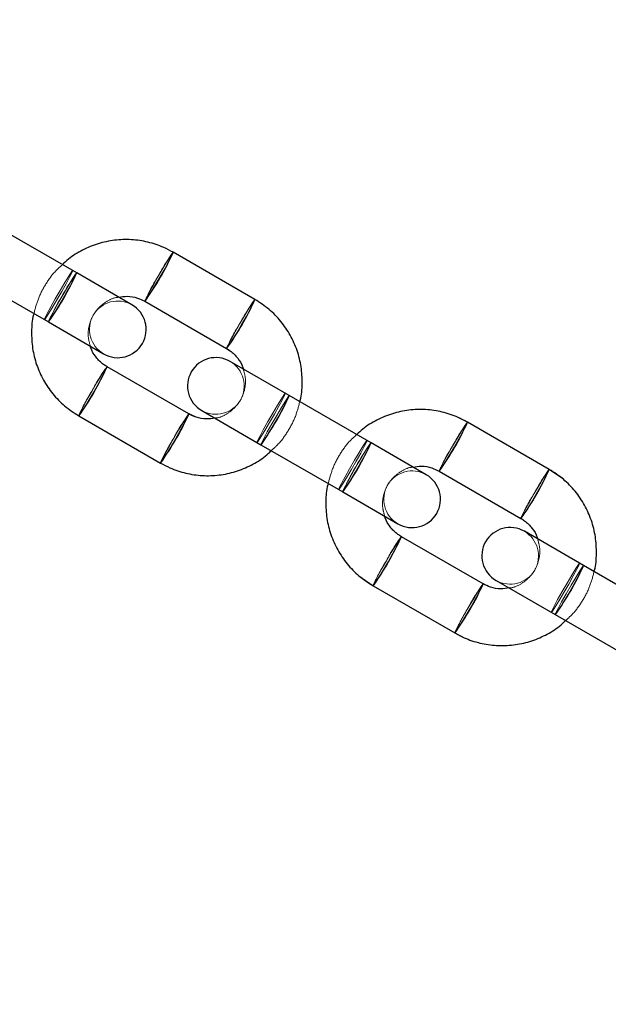
# Model space of a CAD drawing. Units: millimetres. Extents: x 0 to 2131, y 0 to 1488.
# Drawn here: x 638 to 644, y 629 to 639 of the extents above; entities that cross this region are included whole.
import ezdxf

# ---------------------------------------------------------------- set-up
doc = ezdxf.new("R2010")
doc.units = ezdxf.units.MM
doc.header["$LTSCALE"] = 50
doc.linetypes.add('HIDDEN', pattern=[0.1905, 0.127, -0.0635])
doc.layers.add('LE_NORM', color=179, linetype='Continuous', lineweight=50)
doc.styles.add('SLDTEXTSTYLE0', font='TXT', dxfattribs={"width": 0.605})
doc.dimstyles.new('SLDDIMSTYLE0', dxfattribs={"dimtxt": 17.5, "dimasz": 15, "dimexe": 0, "dimexo": 0.0625, "dimgap": 4.375, "dimtad": 1, "dimdec": 0, "dimrnd": 1e-09, "dimzin": 12, "dimdsep": 46, "dimtxsty": 'SLDTEXTSTYLE0', "dimsah": 1, "dimcen": 0.09, "dimadec": 0, "dimazin": 3, "dimtfac": 1, "dimtdec": 0, "dimtofl": 0, "dimtmove": 0, "dimatfit": 3, "dimfxl": 0, "dimfrac": 2, "dimtolj": 1, "dimtzin": 12, "dimarcsym": 0})
doc.dimstyles.new('SLDDIMSTYLE1', dxfattribs={"dimtxt": 17.5, "dimasz": 15, "dimexe": 0, "dimexo": 0.0625, "dimgap": 4.375, "dimtad": 1, "dimdec": 4, "dimlfac": 50, "dimzin": 12, "dimdsep": 46, "dimtxsty": 'SLDTEXTSTYLE0', "dimsah": 1, "dimcen": 0.09, "dimazin": 3, "dimtfac": 1, "dimtdec": 0, "dimtofl": 0, "dimtmove": 0, "dimatfit": 3, "dimfxl": 0, "dimfrac": 2, "dimtolj": 1, "dimtzin": 12, "dimarcsym": 0})

# ---------------------------------------------------------------- blocks, each defined once
blk = doc.blocks.new('_D_4')
at = {"layer": 'LE_NORM'}
for p, q in [((591.043, 481.202), (591.043, 703.41)), ((752.9, 574.651), (752.9, 703.41)), ((591.043, 698.457), (752.9, 698.457))]:
    blk.add_line(p, q, dxfattribs=at)
for points in [[(591.043, 698.457), (606.043, 693.457), (606.043, 703.457)], [(752.9, 698.457), (737.9, 703.457), (737.9, 693.457)]]:
    blk.add_solid(points, dxfattribs=at)
at = {"layer": 'LE_NORM', "insert": (655.528, 721.015), "char_height": 17.5, "attachment_point": 1, "style": 'SLDTEXTSTYLE0'}
blk.add_mtext('162', dxfattribs=at)
blk = doc.blocks.new('_D_5')
at = {"layer": 'LE_NORM', "color": 7}
for p, q in [((645.319, 631.463), (682.934, 609.746)), ((591.343, 603.897), (591.343, 556.866))]:
    blk.add_line(p, q, dxfattribs=at)
blk.add_arc((591.343, 662.626), 100.807, 270, 330, dxfattribs=at)
for points in [[(678.644, 612.223), (666.072, 602.634), (674.34, 597.008)], [(591.343, 561.819), (606.671, 557.939), (605.933, 567.912)]]:
    blk.add_solid(points, dxfattribs=at)
at = {"layer": 'LE_NORM', "color": 7, "insert": (616.806, 586.974), "char_height": 17.5, "attachment_point": 1, "rotation": 30, "style": 'SLDTEXTSTYLE0'}
blk.add_mtext('60°', dxfattribs=at)

msp = doc.modelspace()

# ---------------------------------------------------------------- linework, layer by layer
at = {"color": 7, "linetype": 'Continuous', "lineweight": 25}
for p, q in [((638.2139197, 636.2578452), (637.348412, 636.7575463)), ((640.1008751, 635.9767013), (639.2353674, 636.4764024)), ((637.048412, 636.237931), (637.9139197, 635.7382299)), ((638.799179, 635.9199455), (638.2139197, 636.2578452)), ((638.9353674, 635.9567872), (639.8008751, 635.4570861)), ((637.9139197, 635.7382299), (638.499179, 635.4003303)), ((639.8008751, 635.4570861), (639.8379938, 635.4328104)), ((639.4008751, 634.7642658), (638.5353674, 635.2639668)), ((640.4642397, 634.9586223), (639.8370635, 635.3207227)), ((641.3297473, 634.4589212), (640.4642397, 634.9586223)), ((638.2353674, 634.7443516), (639.1008751, 634.2446505)), ((639.4783701, 634.7299166), (639.4008751, 634.7642658)), ((639.5370635, 634.8011074), (640.1642397, 634.4390071)), ((642.3511951, 634.6774785), (642.2521147, 634.7275607)), ((643.2167028, 634.1777774), (642.3511951, 634.6774785)), ((640.1642397, 634.4390071), (641.0297473, 633.939306)), ((641.9150067, 634.1210216), (641.3297473, 634.4589212)), ((642.0511951, 634.1578632), (642.9167028, 633.6581621)), ((643.3659754, 634.0722895), (643.2167028, 634.1777774)), ((641.0297473, 633.939306), (641.6150067, 633.6014063)), ((642.5167028, 632.9653418), (641.6511951, 633.4650429)), ((643.5800673, 633.1596984), (642.9528911, 633.5217987)), ((644.445575, 632.6599973), (643.5800673, 633.1596984)), ((641.2019225, 633.0509155), (641.3511951, 632.9454277)), ((641.3511951, 632.9454277), (642.2167028, 632.4457266)), ((642.6528911, 633.0021835), (643.2800673, 632.6400831)), ((643.2800673, 632.6400831), (644.145575, 632.140382)), ((642.2167028, 632.4457266), (642.3157832, 632.3956443))]:
    msp.add_line(p, q, dxfattribs=at)
at = {"color": 7, "linetype": 'HIDDEN', "lineweight": 18, "flags": 128}
for points in [[(639.0763852, 636.2217807), (639.0256239, 636.1326085), (638.9820685, 636.0535663), (638.9509725, 635.9941877), (638.9360865, 635.9616347), (638.939206, 635.9598337), (638.9599547, 635.9890019), (638.99583, 636.0456211), (639.0425049, 636.1228622), (639.0943496, 636.2114089), (639.1451109, 636.3005811), (639.1886663, 636.3796233), (639.2197623, 636.4390019), (639.2346483, 636.4715548), (639.2315288, 636.4733559), (639.2107801, 636.4441877), (639.1749048, 636.3875685), (639.1282299, 636.3103274), (639.0763852, 636.2217807)], [(638.1720028, 636.2820459), (638.1660288, 636.2646039), (638.1426831, 636.217929), (638.1047816, 636.147651), (638.0568958, 636.0622463), (638.0048013, 635.972016), (637.9547816, 635.8878433), (637.9128698, 635.8198806), (637.884121, 635.7763253), (637.8720028, 635.7624306), (637.8779768, 635.7798726), (637.9013225, 635.8265475), (637.939224, 635.8968255), (637.9871099, 635.9822302), (638.0392043, 636.0724604), (638.089224, 636.1566331), (638.1311359, 636.2245958), (638.1598846, 636.2681512), (638.1720028, 636.2820459)], [(637.8720028, 635.7624306), (637.884121, 635.7763253), (637.9128698, 635.8198806), (637.9547816, 635.8878433), (638.0048013, 635.972016), (638.0568958, 636.0622463), (638.1047816, 636.147651), (638.1426831, 636.217929), (638.1660288, 636.2646039), (638.1720028, 636.2820459), (638.1598846, 636.2681512), (638.1311359, 636.2245958), (638.089224, 636.1566331), (638.0392043, 636.0724604), (637.9871099, 635.9822302), (637.939224, 635.8968255), (637.9013225, 635.8265475), (637.8779768, 635.7798726), (637.8720028, 635.7624306)], [(638.2139197, 636.2578452), (638.2018015, 636.2439505), (638.1730527, 636.2003951), (638.1311409, 636.1324324), (638.0811212, 636.0482597), (638.0290267, 635.9580295), (637.9811409, 635.8726248), (637.9432394, 635.8023468), (637.9198937, 635.7556719), (637.9139197, 635.7382299), (637.9260379, 635.7521246), (637.9547866, 635.7956799), (637.9966985, 635.8636426), (638.0467182, 635.9478153), (638.0988126, 636.0380456), (638.1466985, 636.1234503), (638.1846, 636.1937283), (638.2079456, 636.2404032), (638.2139197, 636.2578452)], [(639.9418929, 635.7220796), (639.8911316, 635.6329074), (639.8475762, 635.5538652), (639.8164802, 635.4944866), (639.8015942, 635.4619337), (639.8047137, 635.4601326), (639.8254624, 635.4893008), (639.8613377, 635.54592), (639.9080125, 635.6231611), (639.9598573, 635.7117078), (640.0106186, 635.80088), (640.054174, 635.8799222), (640.08527, 635.9393008), (640.100156, 635.9718537), (640.0970365, 635.9736548), (640.0762878, 635.9444866), (640.0404125, 635.8878674), (639.9937376, 635.8106263), (639.9418929, 635.7220796)], [(638.3763852, 635.0093451), (638.4282299, 635.0978918), (638.4749048, 635.1751329), (638.5107801, 635.2317522), (638.5315288, 635.2609203), (638.5346483, 635.2591193), (638.5197623, 635.2265663), (638.4886663, 635.1671877), (638.4451109, 635.0881455), (638.3943496, 634.9989734), (638.3425049, 634.9104267), (638.29583, 634.8331855), (638.2599547, 634.7765663), (638.239206, 634.7473982), (638.2360865, 634.7491992), (638.2509725, 634.7817522), (638.2820685, 634.8411307), (638.3256239, 634.9201729), (638.3763852, 635.0093451)], [(640.4223228, 634.982823), (640.4163488, 634.965381), (640.3930031, 634.9187062), (640.3551016, 634.8484281), (640.3072158, 634.7630234), (640.2551213, 634.6727932), (640.2051016, 634.5886205), (640.1631898, 634.5206578), (640.134441, 634.4771024), (640.1223228, 634.4632078), (640.1282968, 634.4806497), (640.1516425, 634.5273246), (640.189544, 634.5976027), (640.2374299, 634.6830073), (640.2895243, 634.7732376), (640.339544, 634.8574103), (640.3814558, 634.925373), (640.4102046, 634.9689284), (640.4223228, 634.982823)], [(640.1223228, 634.4632078), (640.134441, 634.4771024), (640.1631898, 634.5206578), (640.2051016, 634.5886205), (640.2551213, 634.6727932), (640.3072158, 634.7630234), (640.3551016, 634.8484281), (640.3930031, 634.9187062), (640.4163488, 634.965381), (640.4223228, 634.982823), (640.4102046, 634.9689284), (640.3814558, 634.925373), (640.339544, 634.8574103), (640.2895243, 634.7732376), (640.2374299, 634.6830073), (640.189544, 634.5976027), (640.1516425, 634.5273246), (640.1282968, 634.4806497), (640.1223228, 634.4632078)], [(640.4642397, 634.9586223), (640.4521215, 634.9447277), (640.4233727, 634.9011723), (640.3814609, 634.8332096), (640.3314412, 634.7490369), (640.2793467, 634.6588066), (640.2314609, 634.573402), (640.1935594, 634.5031239), (640.1702137, 634.4564491), (640.1642397, 634.4390071), (640.1763578, 634.4529017), (640.2051066, 634.4964571), (640.2470184, 634.5644198), (640.2970381, 634.6485925), (640.3491326, 634.7388227), (640.3970184, 634.8242274), (640.43492, 634.8945055), (640.4582656, 634.9411803), (640.4642397, 634.9586223)], [(640.1642397, 634.4390071), (640.1702137, 634.4564491), (640.1935594, 634.5031239), (640.2314609, 634.573402), (640.2793467, 634.6588066), (640.3314412, 634.7490369), (640.3814609, 634.8332096), (640.4233727, 634.9011723), (640.4521215, 634.9447277), (640.4642397, 634.9586223), (640.4642397, 634.9586223)], [(639.2418929, 634.509644), (639.2937376, 634.5981907), (639.3404125, 634.6754319), (639.3762878, 634.7320511), (639.3970365, 634.7612192), (639.400156, 634.7594182), (639.38527, 634.7268652), (639.354174, 634.6674866), (639.3106186, 634.5884445), (639.2598573, 634.4992723), (639.2080125, 634.4107256), (639.1613377, 634.3334844), (639.1254624, 634.2768652), (639.1047137, 634.2476971), (639.1015942, 634.2494981), (639.1164802, 634.2820511), (639.1475762, 634.3414296), (639.1911316, 634.4204718), (639.2418929, 634.509644)], [(642.1922129, 634.4228567), (642.1414516, 634.3336845), (642.0978962, 634.2546423), (642.0668002, 634.1952638), (642.0519142, 634.1627108), (642.0550337, 634.1609098), (642.0757824, 634.1900779), (642.1116577, 634.2466971), (642.1583325, 634.3239383), (642.2101773, 634.412485), (642.2609386, 634.5016572), (642.304494, 634.5806994), (642.33559, 634.6400779), (642.350476, 634.6726309), (642.3473565, 634.6744319), (642.3266078, 634.6452638), (642.2907325, 634.5886446), (642.2440576, 634.5114034), (642.1922129, 634.4228567)], [(641.2878305, 634.4831219), (641.2818565, 634.4656799), (641.2585108, 634.4190051), (641.2206093, 634.348727), (641.1727234, 634.2633223), (641.120629, 634.1730921), (641.0706093, 634.0889194), (641.0286975, 634.0209567), (640.9999487, 633.9774013), (640.9878305, 633.9635067), (640.9938045, 633.9809487), (641.0171502, 634.0276235), (641.0550517, 634.0979016), (641.1029376, 634.1833062), (641.155032, 634.2735365), (641.2050517, 634.3577092), (641.2469635, 634.4256719), (641.2757123, 634.4692273), (641.2878305, 634.4831219)], [(640.9878305, 633.9635067), (640.9999487, 633.9774013), (641.0286975, 634.0209567), (641.0706093, 634.0889194), (641.120629, 634.1730921), (641.1727234, 634.2633223), (641.2206093, 634.348727), (641.2585108, 634.4190051), (641.2818565, 634.4656799), (641.2878305, 634.4831219), (641.2757123, 634.4692273), (641.2469635, 634.4256719), (641.2050517, 634.3577092), (641.155032, 634.2735365), (641.1029376, 634.1833062), (641.0550517, 634.0979016), (641.0171502, 634.0276235), (640.9938045, 633.9809487), (640.9878305, 633.9635067)], [(641.3297473, 634.4589212), (641.3176291, 634.4450266), (641.2888804, 634.4014712), (641.2469685, 634.3335085), (641.1969488, 634.2493358), (641.1448544, 634.1591055), (641.0969685, 634.0737009), (641.059067, 634.0034228), (641.0357214, 633.956748), (641.0297473, 633.939306), (641.0418655, 633.9532006), (641.0706143, 633.996756), (641.1125261, 634.0647187), (641.1625458, 634.1488914), (641.2146403, 634.2391216), (641.2625261, 634.3245263), (641.3004276, 634.3948044), (641.3237733, 634.4414792), (641.3297473, 634.4589212)], [(643.0577206, 633.9231556), (643.0069593, 633.8339834), (642.9634039, 633.7549412), (642.9323079, 633.6955627), (642.9174219, 633.6630097), (642.9205413, 633.6612087), (642.94129, 633.6903768), (642.9771654, 633.746996), (643.0238402, 633.8242372), (643.0756849, 633.9127839), (643.1264463, 634.0019561), (643.1700017, 634.0809983), (643.2010977, 634.1403768), (643.2159837, 634.1729298), (643.2128642, 634.1747308), (643.1921155, 634.1455627), (643.1562402, 634.0889435), (643.1095653, 634.0117023), (643.0577206, 633.9231556)], [(641.4922129, 633.2104211), (641.5440576, 633.2989678), (641.5907325, 633.376209), (641.6266078, 633.4328282), (641.6473565, 633.4619964), (641.650476, 633.4601953), (641.63559, 633.4276423), (641.604494, 633.3682638), (641.5609386, 633.2892216), (641.5101773, 633.2000494), (641.4583325, 633.1115027), (641.4116577, 633.0342616), (641.3757824, 632.9776423), (641.3550337, 632.9484742), (641.3519142, 632.9502752), (641.3668002, 632.9828282), (641.3978962, 633.0422068), (641.4414516, 633.121249), (641.4922129, 633.2104211)], [(643.5381505, 633.1838991), (643.5321765, 633.1664571), (643.5088308, 633.1197822), (643.4709293, 633.0495042), (643.4230434, 632.9640995), (643.370949, 632.8738692), (643.3209293, 632.7896965), (643.2790175, 632.7217338), (643.2502687, 632.6781785), (643.2381505, 632.6642838), (643.2441245, 632.6817258), (643.2674702, 632.7284007), (643.3053717, 632.7986787), (643.3532575, 632.8840834), (643.405352, 632.9743136), (643.4553717, 633.0584863), (643.4972835, 633.126449), (643.5260323, 633.1700044), (643.5381505, 633.1838991)], [(643.2381505, 632.6642838), (643.2502687, 632.6781785), (643.2790175, 632.7217338), (643.3209293, 632.7896965), (643.370949, 632.8738692), (643.4230434, 632.9640995), (643.4709293, 633.0495042), (643.5088308, 633.1197822), (643.5321765, 633.1664571), (643.5381505, 633.1838991), (643.5260323, 633.1700044), (643.4972835, 633.126449), (643.4553717, 633.0584863), (643.405352, 632.9743136), (643.3532575, 632.8840834), (643.3053717, 632.7986787), (643.2674702, 632.7284007), (643.2441245, 632.6817258), (643.2381505, 632.6642838)], [(643.5800673, 633.1596984), (643.5679491, 633.1458037), (643.5392004, 633.1022483), (643.4972885, 633.0342856), (643.4472688, 632.9501129), (643.3951744, 632.8598827), (643.3472885, 632.774478), (643.309387, 632.7042), (643.2860414, 632.6575251), (643.2800673, 632.6400831), (643.2921855, 632.6539778), (643.3209343, 632.6975331), (643.3628461, 632.7654958), (643.4128658, 632.8496685), (643.4649603, 632.9398988), (643.5128461, 633.0253035), (643.5507476, 633.0955815), (643.5740933, 633.1422564), (643.5800673, 633.1596984)], [(643.2800673, 632.6400831), (643.2860414, 632.6575251), (643.309387, 632.7042), (643.3472885, 632.774478), (643.3951744, 632.8598827), (643.4472688, 632.9501129), (643.4972885, 633.0342856), (643.5392004, 633.1022483), (643.5679491, 633.1458037), (643.5800673, 633.1596984), (643.5800673, 633.1596984)], [(642.3577206, 632.71072), (642.4095653, 632.7992667), (642.4562402, 632.8765079), (642.4921155, 632.9331271), (642.5128642, 632.9622953), (642.5159837, 632.9604942), (642.5010977, 632.9279412), (642.4700017, 632.8685627), (642.4264463, 632.7895205), (642.3756849, 632.7003483), (642.3238402, 632.6118016), (642.2771654, 632.5345605), (642.24129, 632.4779412), (642.2205413, 632.4487731), (642.2174219, 632.4505741), (642.2323079, 632.4831271), (642.2634039, 632.5425057), (642.3069593, 632.6215479), (642.3577206, 632.71072)]]:
    msp.add_lwpolyline(points, dxfattribs=at)
at = {"color": 8, "linetype": 'Continuous', "lineweight": 25}
for centre, radius, start, end in [((636.580521, 637.6626226), 2.9077993, 324.08072633, 335.92429171), ((635.5999643, 637.4206028), 2.8609033, 323.98078507, 336.01921493), ((637.4489093, 637.1614043), 2.9045557, 324.07157421, 335.92842579), ((635.8812377, 636.4500464), 2.9071103, 324.07461984, 335.9210057), ((637.8502843, 636.12138), 2.8609033, 323.98078507, 336.01921493), ((636.7489093, 635.9489688), 2.9045557, 324.07157422, 335.92842578), ((639.6963487, 635.8636987), 2.9077993, 324.08072633, 335.92429171), ((638.715792, 635.6216789), 2.8609033, 323.98078507, 336.01921493), ((640.5647369, 635.3624804), 2.9045557, 324.07157421, 335.92842579), ((638.9970654, 634.6511224), 2.9071103, 324.07461984, 335.9210057), ((640.966112, 634.322456), 2.8609033, 323.98078507, 336.01921493), ((639.8647369, 634.1500448), 2.9045557, 324.07157422, 335.92842578)]:
    msp.add_arc(centre, radius, start, end, dxfattribs=at)
at = {"color": 7, "linetype": 'HIDDEN', "lineweight": 18}
for centre, radius, start, end in [((640.9455441, 635.2316927), 2.1151901, 143.9519436, 152.08996223), ((640.90413, 634.3582414), 3.293285, 144.77342664, 155.22657336), ((640.5487944, 635.2683491), 1.7541438, 147.07566699, 156.8924588), ((638.649179, 635.6601379), 0.3, 60, 240), ((641.8094929, 634.7329208), 2.1133776, 143.9474266, 152.09244248), ((641.4201789, 634.7653826), 1.7608517, 147.09041514, 156.86971578), ((639.9392058, 634.2103655), 1.7552141, 143.11117892, 152.92197246), ((639.6870635, 635.060915), 0.3, 240, 60), ((640.1683975, 633.8856547), 2.1151804, 147.9100246, 156.04808039), ((640.8095598, 633.7077592), 1.7608517, 143.13028422, 152.90958486), ((644.0613717, 633.4327687), 2.1151901, 143.9519436, 152.08996223), ((641.0323295, 633.3868343), 2.1133776, 147.90755751, 156.0525734), ((644.0199576, 632.5593174), 3.293285, 144.77342664, 155.22657336), ((643.6646221, 633.4694252), 1.7541438, 147.07566699, 156.8924588), ((641.7650067, 633.8612139), 0.3, 60, 240), ((644.9253206, 632.9339969), 2.1133776, 143.9474266, 152.09244248), ((644.5360066, 632.9664587), 1.7608517, 147.09041514, 156.86971578), ((643.0550334, 632.4114416), 1.7552141, 143.11117892, 152.92197246), ((642.8028911, 633.2619911), 0.3, 240, 60), ((643.2842252, 632.0867308), 2.1151804, 147.9100246, 156.04808039), ((643.9253874, 631.9088353), 1.7608517, 143.13028422, 152.90958486), ((644.1481572, 631.5879104), 2.1133776, 147.90755751, 156.0525734)]:
    msp.add_arc(centre, radius, start, end, dxfattribs=at)
at = {"color": 7, "linetype": 'Continuous', "lineweight": 25}
for centre, start, end in [((638.649179, 635.6601379), 240, 60), ((639.6870635, 635.060915), 60, 240), ((641.7650067, 633.8612139), 240, 60), ((642.8028911, 633.2619911), 60, 240)]:
    msp.add_arc(centre, 0.3, start, end, dxfattribs=at)
for points, knots in [([(597.7047246, 668.1496983), (597.7057893, 667.5570511), (597.7088739, 665.8400419), (597.7311128, 662.9987806), (597.7787777, 659.6263098), (597.8491426, 656.2546136), (597.9418157, 652.8839913), (598.0568924, 649.5147375), (598.194335, 646.1471469), (598.3541392, 642.7815144), (598.5362891, 639.4181343), (598.7407697, 636.0573011), (598.9675631, 632.6993088), (599.21665, 629.3444512), (599.4880088, 625.9930219), (599.7816161, 622.6453143), (600.0974467, 619.3016212), (600.4354733, 615.9622354), (600.7956669, 612.627449), (601.1779965, 609.297554), (601.582429, 605.9728418), (602.0089297, 602.6536035), (602.4574619, 599.3401294), (602.9279868, 596.0327098), (603.420464, 592.7316342), (603.934851, 589.4371915), (604.4711036, 586.1496702), (605.0291755, 582.8693581), (605.6090186, 579.5965425), (606.210583, 576.3315099), (606.8338169, 573.0745463), (607.4786666, 569.825937), (608.1450764, 566.5859664), (608.8329891, 563.3549184), (609.5423452, 560.1330761), (610.2730837, 556.9207216), (611.0251416, 553.7181365), (611.7984541, 550.5256013), (612.5929545, 547.3433959), (613.4085743, 544.1717991), (614.2452433, 541.011089), (615.1028892, 537.8615427), (615.9814382, 534.7234362), (616.8808144, 531.5970448), (617.8009404, 528.4826426), (618.7417367, 525.3805028), (619.7031223, 522.2908975), (620.6850141, 519.2140977), (621.6873274, 516.1503735), (622.7099759, 513.0999938), (623.7528711, 510.0632262), (624.8159231, 507.0403374), (625.8990402, 504.0315928), (627.0021287, 501.0372566), (628.1250935, 498.0575919), (629.2678376, 495.0928604), (630.4302621, 492.1433227), (631.6122668, 489.2092379), (632.8137494, 486.2908641), (634.0346061, 483.3884579), (635.2747313, 480.5022744), (636.5340178, 477.6325676), (637.8123566, 474.77959), (639.1096371, 471.9435927), (640.4257471, 469.1248254), (641.7605726, 466.3235362), (643.113998, 463.539972), (644.4859061, 460.7743779), (645.8761778, 458.0269979), (647.2846927, 455.2980742), (648.7113284, 452.5878477), (650.1559612, 449.8965575), (651.6184657, 447.224441), (653.0987149, 444.5717341), (654.5965801, 441.938671), (656.1119314, 439.3254846), (657.6446363, 436.7324045), (659.1945645, 434.1596641), (660.7615696, 431.6074754), (662.345558, 429.0761216), (663.946232, 426.5656127), (665.5640482, 424.0769686), (667.0996987, 421.7540717), (668.1038448, 420.2711846), (668.5568233, 419.6022422)], [0, 0, 0, 0, 0.0064785886, 0.0187696761, 0.0310608005, 0.0433519316, 0.0556430719, 0.0679342237, 0.0802253895, 0.0925165715, 0.1048077723, 0.117098994, 0.129390239, 0.1416815097, 0.1539728082, 0.1662641369, 0.178555498, 0.1908468936, 0.2031383259, 0.215429797, 0.227721309, 0.240012864, 0.2523044639, 0.2645961106, 0.276887806, 0.289179552, 0.3014713503, 0.3137632026, 0.3260551105, 0.3383470757, 0.3506390995, 0.3629311835, 0.3752233289, 0.3875155369, 0.3998078088, 0.4121001455, 0.4243925481, 0.4366850173, 0.4489775539, 0.4612701586, 0.4735628317, 0.4858555738, 0.498148385, 0.5104412654, 0.5227342151, 0.5350272338, 0.5473203212, 0.5596134768, 0.5719066999, 0.5841999897, 0.5964933452, 0.6087867652, 0.6210802482, 0.6333737927, 0.6456673969, 0.6579610587, 0.6702547758, 0.6825485458, 0.694842366, 0.7071362334, 0.7194301447, 0.7317240964, 0.7440180849, 0.7563121059, 0.7686061551, 0.780900228, 0.7931943195, 0.8054884243, 0.8177825369, 0.8300766494, 0.8423707553, 0.8546648477, 0.8669589195, 0.8792529631, 0.8915469707, 0.903840934, 0.9161348442, 0.9284286923, 0.9407224687, 0.9530161634, 0.965309766, 0.9776032658, 0.9898966513, 1, 1, 1, 1]), ([(674.5469862, 421.5201616), (674.0208058, 422.2901212), (672.9483162, 423.859495), (671.3495345, 426.2557346), (669.7457739, 428.701654), (668.1586455, 431.1694295), (666.5878682, 433.6582537), (665.0336965, 436.1680643), (663.4962398, 438.6985968), (661.9756443, 441.2496385), (660.4720445, 443.8209606), (658.9855765, 446.4123358), (657.5163738, 449.0235345), (656.0645688, 451.6543252), (654.6302923, 454.3044745), (653.2136736, 456.9737474), (651.8148403, 459.661907), (650.4339187, 462.3687148), (649.0710334, 465.0939303), (647.7263075, 467.8373114), (646.3998624, 470.5986143), (645.0918181, 473.3775934), (643.8022927, 476.1740017), (642.5314026, 478.9875907), (641.2792629, 481.8181101), (640.0459866, 484.6653083), (638.8316854, 487.5289318), (637.6364691, 490.4087258), (636.4604458, 493.304434), (635.303722, 496.2157986), (634.1664025, 499.1425603), (633.04859, 502.0844584), (631.9503861, 505.0412309), (630.87189, 508.0126143), (629.8131995, 510.9983437), (628.7744106, 513.998153), (627.7556173, 517.0117747), (626.7569121, 520.0389401), (625.7783855, 523.0793793), (624.8201262, 526.132821), (623.8822212, 529.1989927), (622.9647554, 532.277621), (622.0678121, 535.368431), (621.1914728, 538.4711468), (620.3358168, 541.5854915), (619.5009218, 544.7111871), (618.6868637, 547.8479544), (617.8937163, 550.9955133), (617.1215515, 554.1535828), (616.3704395, 557.3218806), (615.6404485, 560.5001238), (614.9316447, 563.6880284), (614.2440925, 566.8853096), (613.5778543, 570.0916817), (612.9329907, 573.3068581), (612.3095602, 576.5305514), (611.7076193, 579.7624736), (611.1272229, 583.0023357), (610.5684235, 586.249848), (610.031272, 589.5047204), (609.5158171, 592.7666616), (609.0221057, 596.0353801), (608.5501826, 599.3105836), (608.1000908, 602.5919791), (607.671871, 605.8792732), (607.2655621, 609.172172), (606.8812012, 612.4703809), (606.5188231, 615.7736048), (606.1784608, 619.0815484), (605.8601451, 622.3939157), (605.563905, 625.7104103), (605.2897675, 629.0307357), (605.0377574, 632.3545948), (604.8078976, 635.6816902), (604.6002089, 639.0117242), (604.4147105, 642.3443989), (604.2514186, 645.6794162), (604.1103503, 649.0164775), (603.9915095, 652.3552844), (603.8949404, 655.6955381), (603.8205277, 659.0369398), (603.7687408, 662.3791902), (603.7406624, 665.4183889), (603.7364831, 667.3434437), (603.734723, 668.1541603)], [0, 0, 0, 0, 0.01179009963, 0.02403122344, 0.03627220452, 0.04851305526, 0.06075378759, 0.07299441295, 0.08523494232, 0.09747538623, 0.10971575476, 0.12195605753, 0.13419630375, 0.14643650219, 0.1586766612, 0.17091678875, 0.18315689239, 0.19539697929, 0.20763705625, 0.21987712913, 0.23211720257, 0.24435728241, 0.25659737415, 0.26883748294, 0.28107761364, 0.29331777077, 0.30555795855, 0.31779818093, 0.33003844155, 0.34227874378, 0.35451909074, 0.36675948527, 0.37899992997, 0.39124042721, 0.40348097911, 0.41572158758, 0.42796225431, 0.44020298078, 0.45244376826, 0.46468461785, 0.47692553044, 0.48916650676, 0.50140754736, 0.51364865262, 0.52588982275, 0.53813105785, 0.55037235782, 0.56261372246, 0.57485515141, 0.58709664419, 0.59933820021, 0.61157981873, 0.62382149892, 0.63606323985, 0.64830504045, 0.66054689958, 0.67278881601, 0.6850307884, 0.69727281534, 0.70951489532, 0.72175702677, 0.73399920804, 0.74624143741, 0.75848371311, 0.77072603327, 0.782968396, 0.79521079933, 0.80745324125, 0.81969571969, 0.83193823255, 0.84418077767, 0.85642335287, 0.86866595591, 0.88090858453, 0.89315123644, 0.90539390932, 0.91763660082, 0.92987930856, 0.94212203017, 0.95436476323, 0.96660750531, 0.97885025398, 0.9910930068, 1, 1, 1, 1]), ([(639.2353674, 636.4764024), (639.2026939, 636.4938491), (639.1177781, 636.5391918), (638.9690106, 636.5878111), (638.7925303, 636.6140408), (638.6140279, 636.6080871), (638.4391188, 636.5710636), (638.2746962, 636.5024162), (638.147053, 636.42612), (638.0837969, 636.3648635), (638.0631647, 636.3448836)], [0, 0, 0, 0, 0.0879134292, 0.2284802107, 0.3691585292, 0.5098379786, 0.6505201145, 0.7912064476, 0.9318979617, 1, 1, 1, 1]), ([(638.6600278, 636.0002845), (638.6890124, 636.0050481), (638.7550909, 636.015908), (638.8510216, 635.9983017), (638.9099929, 635.9692763), (638.9353674, 635.9567872)], [0, 0, 0, 0, 0.30803901139, 0.70226022848, 1, 1, 1, 1]), ([(640.5755716, 634.8943448), (640.5770231, 634.8990535), (640.5959332, 634.9603988), (640.6034783, 635.08547), (640.5948164, 635.2630838), (640.5514767, 635.4367321), (640.4790593, 635.5999826), (640.3783561, 635.7473031), (640.2531178, 635.8777219), (640.1521008, 635.9433973), (640.1008751, 635.9767013)], [0, 0, 0, 0, 0.0116908942, 0.1523092377, 0.2929259795, 0.433539456, 0.574148411, 0.7147521539, 0.8553506484, 1, 1, 1, 1]), ([(637.7606709, 635.8267081), (637.7592194, 635.8219994), (637.7403093, 635.7606542), (637.7327642, 635.6355829), (637.7414261, 635.4579691), (637.7847658, 635.2843208), (637.8571832, 635.1210703), (637.9578863, 634.9737498), (638.0831247, 634.843331), (638.1841416, 634.7776556), (638.2353674, 634.7443516)], [0, 0, 0, 0, 0.0116908938, 0.1523092373, 0.2929259792, 0.4335394557, 0.5741484108, 0.7147521538, 0.8553506483, 1, 1, 1, 1]), ([(638.5353674, 635.2639668), (638.5227796, 635.2717853), (638.4784109, 635.299343), (638.4159402, 635.3642068), (638.3696012, 635.4333223), (638.3603849, 635.4755755), (638.3591652, 635.4811673)], [0, 0, 0, 0, 0.15522340317, 0.5471205172, 0.9400665529, 1, 1, 1, 1]), ([(639.8008751, 635.4570861), (639.8134629, 635.4492677), (639.8578315, 635.4217099), (639.9203023, 635.3568461), (639.9666412, 635.2877307), (639.9758576, 635.2454774), (639.9770773, 635.2398856)], [0, 0, 0, 0, 0.1552234028, 0.5471205158, 0.9400665504, 1, 1, 1, 1]), ([(642.3511951, 634.6774785), (642.3185216, 634.6949252), (642.2336058, 634.7402679), (642.0848383, 634.7888872), (641.908358, 634.8151168), (641.7298556, 634.8091632), (641.5549464, 634.7721396), (641.3905239, 634.7034922), (641.2628807, 634.627196), (641.1996246, 634.5659396), (641.1789924, 634.5459596)], [0, 0, 0, 0, 0.0879134292, 0.2284802107, 0.3691585292, 0.5098379786, 0.6505201145, 0.7912064476, 0.9318979617, 1, 1, 1, 1]), ([(639.6762147, 634.7207684), (639.6472301, 634.7160048), (639.5811516, 634.7051449), (639.4852209, 634.7227513), (639.4262495, 634.7517766), (639.4008751, 634.7642658)], [0, 0, 0, 0, 0.3080390092, 0.7022602276, 1, 1, 1, 1]), ([(639.1008751, 634.2446505), (639.1335486, 634.2272038), (639.2184644, 634.1818611), (639.3672319, 634.1332418), (639.5437122, 634.1070121), (639.7222145, 634.1129658), (639.8971237, 634.1499894), (640.0615462, 634.2186367), (640.1891895, 634.2949329), (640.2524456, 634.3561894), (640.2730778, 634.3761693)], [0, 0, 0, 0, 0.0879134292, 0.2284802108, 0.3691585294, 0.5098379788, 0.6505201147, 0.791206448, 0.9318979621, 1, 1, 1, 1]), ([(641.7758554, 634.2013606), (641.8048401, 634.2061242), (641.8709186, 634.2169841), (641.9668492, 634.1993777), (642.0258206, 634.1703524), (642.0511951, 634.1578632)], [0, 0, 0, 0, 0.3080390114, 0.7022602285, 1, 1, 1, 1]), ([(643.6913992, 633.0954208), (643.6928507, 633.1001296), (643.7117608, 633.1614748), (643.719306, 633.2865461), (643.7106441, 633.4641598), (643.6673044, 633.6378081), (643.5948869, 633.8010586), (643.4941838, 633.9483792), (643.3689455, 634.0787979), (643.2679285, 634.1444733), (643.2167028, 634.1777774)], [0, 0, 0, 0, 0.0116908942, 0.1523092377, 0.2929259795, 0.433539456, 0.574148411, 0.7147521539, 0.8553506484, 1, 1, 1, 1]), ([(640.8764986, 634.0277842), (640.8750471, 634.0230755), (640.856137, 633.9617302), (640.8485919, 633.836659), (640.8572537, 633.6590452), (640.9005935, 633.4853969), (640.9730109, 633.3221464), (641.073714, 633.1748259), (641.1989524, 633.0444071), (641.2999693, 632.9787317), (641.3511951, 632.9454277)], [0, 0, 0, 0, 0.0116908938, 0.1523092373, 0.2929259792, 0.4335394557, 0.5741484108, 0.7147521538, 0.8553506483, 1, 1, 1, 1]), ([(641.6511951, 633.4650429), (641.6386073, 633.4728613), (641.5942386, 633.5004191), (641.5317678, 633.5652828), (641.4854289, 633.6343983), (641.4762126, 633.6766516), (641.4749929, 633.6822433)], [0, 0, 0, 0, 0.1552234032, 0.5471205172, 0.9400665529, 1, 1, 1, 1]), ([(642.9167028, 633.6581621), (642.9292906, 633.6503437), (642.9736592, 633.6227859), (643.03613, 633.5579222), (643.0824689, 633.4888067), (643.0916853, 633.4465534), (643.0929049, 633.4409617)], [0, 0, 0, 0, 0.1552234028, 0.5471205158, 0.9400665504, 1, 1, 1, 1]), ([(642.7920424, 632.9218444), (642.7630578, 632.9170809), (642.6969793, 632.9062209), (642.6010486, 632.9238273), (642.5420772, 632.9528527), (642.5167028, 632.9653418)], [0, 0, 0, 0, 0.3080390092, 0.7022602276, 1, 1, 1, 1]), ([(642.2167028, 632.4457266), (642.2493762, 632.4282798), (642.3342921, 632.3829371), (642.4830596, 632.3343178), (642.6595398, 632.3080882), (642.8380422, 632.3140418), (643.0129514, 632.3510654), (643.1773739, 632.4197128), (643.3050172, 632.496009), (643.3682733, 632.5572654), (643.3889054, 632.5772454)], [0, 0, 0, 0, 0.0879134292, 0.2284802108, 0.3691585294, 0.5098379788, 0.6505201147, 0.791206448, 0.9318979621, 1, 1, 1, 1])]:
    msp.add_open_spline(points, degree=3, knots=knots, dxfattribs=at)
at = {"color": 7, "linetype": 'HIDDEN', "lineweight": 18}
for points, knots in [([(598.0647245, 668.1499647), (598.0657885, 667.5577375), (598.0688712, 665.8417451), (598.0910993, 663.0020973), (598.1387448, 659.631417), (598.2090824, 656.261512), (598.3017202, 652.8926816), (598.4167536, 649.5252207), (598.554145, 646.1594245), (598.7138899, 642.7955878), (598.8959725, 639.4340054), (599.1003777, 636.0749718), (599.3270876, 632.7187812), (599.5760826, 629.3657279), (599.8473413, 626.0161057), (600.1408403, 622.6702079), (600.4565541, 619.3283279), (600.7944555, 615.9907584), (601.1545152, 612.6577921), (601.5367022, 609.3297208), (601.9409835, 606.0068364), (602.3673241, 602.68943), (602.8156872, 599.3777925), (603.286034, 596.072214), (603.7783238, 592.7729843), (604.2925142, 589.4803926), (604.8285608, 586.1947275), (605.386417, 582.9162772), (605.9660349, 579.6453289), (606.5673642, 576.3821695), (607.190353, 573.1270852), (607.8349474, 569.8803613), (608.5010918, 566.6422825), (609.1887285, 563.4131329), (609.8977982, 560.1931956), (610.6282394, 556.9827531), (611.3799891, 553.782087), (612.1529822, 550.591478), (612.947152, 547.4112062), (613.7624297, 544.2415506), (614.5987448, 541.0827892), (615.4560251, 537.9351993), (616.3341964, 534.7990573), (617.2331826, 531.6746383), (618.1529062, 528.5622167), (619.0932874, 525.4620657), (620.0542449, 522.3744576), (621.0356957, 519.2996634), (622.0375546, 516.2379534), (623.0597351, 513.1895965), (624.1021487, 510.1548604), (625.1647051, 507.1340119), (626.2473123, 504.1273164), (627.3498766, 501.1350383), (628.4723024, 498.1574405), (629.6144926, 495.194785), (630.7763482, 492.2473322), (631.9577686, 489.3153414), (633.1586513, 486.3990706), (634.3788922, 483.4987764), (635.6183856, 480.614714), (636.877024, 477.7471374), (638.1546982, 474.8962989), (639.4512973, 472.0624498), (640.7667088, 469.2458395), (642.1008186, 466.4467163), (643.4535109, 463.6653269), (644.8246681, 460.9019164), (646.214171, 458.1567286), (647.621899, 455.4300057), (649.0477294, 452.7219885), (650.4915384, 450.0329159), (651.9532002, 447.3630252), (653.4325878, 444.7125523), (654.9295722, 442.0817311), (656.4440234, 439.4707943), (657.9758085, 436.8799716), (659.5247969, 434.3094958), (661.0908431, 431.7595802), (662.6738495, 429.2305025), (664.2735324, 426.7222914), (665.8902949, 424.2358969), (667.4489342, 421.8792532), (668.4766384, 420.3621781), (668.9535033, 419.6582405)], [0, 0, 0, 0, 0.0064740504, 0.0187587174, 0.0310434209, 0.0433281302, 0.0556128477, 0.0678975753, 0.0801823152, 0.0924670695, 0.1047518402, 0.1170366294, 0.1293214392, 0.1416062716, 0.1538911286, 0.1661760121, 0.1784609242, 0.1907458667, 0.2030308416, 0.2153158507, 0.2276008958, 0.2398859788, 0.2521711015, 0.2644562654, 0.2767414722, 0.2890267237, 0.3013120212, 0.3135973664, 0.3258827607, 0.3381682054, 0.3504537018, 0.3627392513, 0.3750248549, 0.3873105138, 0.399596229, 0.4118820013, 0.4241678317, 0.4364537209, 0.4487396696, 0.4610256782, 0.4733117473, 0.4855978771, 0.4978840679, 0.5101703198, 0.5224566328, 0.5347430066, 0.5470294411, 0.5593159357, 0.5716024899, 0.5838891029, 0.5961757739, 0.6084625018, 0.6207492853, 0.6330361231, 0.6453230135, 0.6576099548, 0.669896945, 0.6821839818, 0.694471063, 0.7067581858, 0.7190453474, 0.7313325448, 0.7436197746, 0.7559070332, 0.7681943168, 0.7804816213, 0.7927689424, 0.8050562753, 0.8173436151, 0.829630955, 0.8419182892, 0.8542056116, 0.866492916, 0.8787801956, 0.8910674437, 0.9033546527, 0.9156418151, 0.9279289229, 0.9402159675, 0.9525029403, 0.9647898321, 0.9770766332, 0.9893633338, 1, 1, 1, 1]), ([(674.1913393, 421.4019342), (673.6594307, 422.1809337), (672.5810015, 423.7603324), (670.976164, 426.1676463), (669.3718506, 428.6165203), (667.7841869, 431.0872259), (666.2129011, 433.5789699), (664.658245, 436.0916859), (663.1203284, 438.6251102), (661.5992972, 441.1790296), (660.0952857, 443.753215), (658.6084296, 446.3474391), (657.1388623, 448.9614719), (655.6867159, 451.5950816), (654.252121, 454.248035), (652.8352066, 456.9200966), (651.4361001, 459.6110294), (650.0549274, 462.3205947), (648.6918129, 465.048552), (647.3468794, 467.794659), (646.0202482, 470.5586717), (644.7120387, 473.3403445), (643.4223689, 476.1394304), (642.151355, 478.9556806), (640.8991115, 481.7888448), (639.6657515, 484.6386712), (638.4513862, 487.5049065), (637.2561252, 490.3872956), (636.0800762, 493.2855823), (634.9233455, 496.1995087), (633.7860375, 499.1288155), (632.6682549, 502.0732419), (631.5700987, 505.0325259), (630.4916679, 508.0064041), (629.4330602, 510.9946115), (628.3943711, 513.9968821), (627.3756944, 517.0129484), (626.3771224, 520.0425418), (625.3987451, 523.0853922), (624.4406512, 526.1412285), (623.5029272, 529.2097784), (622.5856579, 532.2907684), (621.6889263, 535.3839236), (620.8128134, 538.4889684), (619.9573986, 541.6056259), (619.1227593, 544.733618), (618.3089709, 547.8726659), (617.516107, 551.0224894), (616.7442395, 554.1828076), (615.9934382, 557.3533386), (615.263771, 560.5337993), (614.5553039, 563.723906), (613.8681012, 566.9233739), (613.202225, 570.1319176), (612.5577355, 573.3492506), (611.9346912, 576.5750856), (611.3331485, 579.8091348), (610.7531617, 583.0511094), (610.1947835, 586.3007199), (609.6580643, 589.5576761), (609.1430528, 592.8216873), (608.6497956, 596.0924618), (608.1783374, 599.3697077), (607.7287209, 602.6531322), (607.3009868, 605.942442), (606.8951739, 609.2373434), (606.5113188, 612.537542), (606.1494564, 615.8427431), (605.8096194, 619.1526513), (605.4918386, 622.4669709), (605.1961428, 625.785406), (604.9225588, 629.10766), (604.6711114, 632.433436), (604.4418233, 635.762437), (604.2347152, 639.0943654), (604.0498062, 642.4289237), (603.8871122, 645.7658138), (603.7466505, 649.1047376), (603.628425, 652.4453967), (603.5324788, 655.7874926), (603.4586995, 659.1307267), (603.4075463, 662.4747999), (603.3803769, 665.4826494), (603.3763701, 667.375741), (603.3747231, 668.1538939)], [0, 0, 0, 0, 0.0119167044, 0.02416077, 0.0364047103, 0.0486485362, 0.0608922581, 0.0731358861, 0.0853794298, 0.0976228985, 0.109866301, 0.1221096458, 0.134352941, 0.1465961942, 0.1588394129, 0.171082604, 0.183325774, 0.1955689295, 0.2078120762, 0.2200552193, 0.232298363, 0.2445415124, 0.2567846722, 0.2690278471, 0.2812710412, 0.2935142586, 0.3057575029, 0.3180007777, 0.330244086, 0.342487431, 0.3547308153, 0.3669742414, 0.3792177116, 0.391461228, 0.4037047925, 0.4159484066, 0.428192072, 0.4404357898, 0.4526795613, 0.4649233874, 0.4771672688, 0.4894112063, 0.5016552002, 0.5138992509, 0.5261433587, 0.5383875235, 0.5506317453, 0.562876024, 0.5751203591, 0.5873647504, 0.5996091971, 0.6118536988, 0.6240982547, 0.636342864, 0.6485875256, 0.6608322387, 0.6730770021, 0.6853218146, 0.6975666751, 0.7098115821, 0.7220565344, 0.7343015303, 0.7465465686, 0.7587916475, 0.7710367654, 0.7832819207, 0.7955271116, 0.8077723364, 0.8200175933, 0.8322628804, 0.8445081957, 0.8567535375, 0.8689989036, 0.8812442922, 0.8934897012, 0.9057351286, 0.9179805723, 0.9302260302, 0.9424715002, 0.9547169802, 0.9669624681, 0.9792079617, 0.9914534589, 1, 1, 1, 1]), ([(638.0631647, 636.3448836), (638.0400939, 636.3247421), (637.9723075, 636.2655628), (637.8849898, 636.1430957), (637.8032758, 635.9896599), (637.774456, 635.8794321), (637.7606709, 635.8267081)], [0, 0, 0, 0, 0.1502958589, 0.4415963468, 0.7329054457, 1, 1, 1, 1]), ([(638.3591652, 635.4811673), (638.3501524, 635.5117937), (638.3305076, 635.5785484), (638.338252, 635.6872728), (638.3747445, 635.7945776), (638.4404104, 635.8882902), (638.5294947, 635.9573667), (638.6063792, 635.9954529), (638.6518726, 635.9995501), (638.6600278, 636.0002845)], [0, 0, 0, 0, 0.139788011, 0.3046876941, 0.4695376168, 0.6343564304, 0.7991690723, 0.963998886, 1, 1, 1, 1]), ([(639.9770773, 635.2398856), (639.9860901, 635.2092592), (640.0057349, 635.1425045), (639.9979905, 635.0337801), (639.9614979, 634.9264753), (639.8958321, 634.8327628), (639.8067477, 634.7636862), (639.7298633, 634.7256), (639.6843699, 634.7215029), (639.6762147, 634.7207684)], [0, 0, 0, 0, 0.13978800985, 0.30468769294, 0.46953761561, 0.63435642914, 0.79916907096, 0.96399888464, 1, 1, 1, 1]), ([(640.2730778, 634.3761693), (640.2961486, 634.3963108), (640.3639349, 634.4554901), (640.4512527, 634.5779572), (640.5329667, 634.731393), (640.5617865, 634.8416208), (640.5755716, 634.8943448)], [0, 0, 0, 0, 0.15029585978, 0.44159634765, 0.73290544659, 1, 1, 1, 1]), ([(641.1789924, 634.5459596), (641.1559215, 634.5258181), (641.0881352, 634.4666388), (641.0008175, 634.3441718), (640.9191035, 634.1907359), (640.8902836, 634.0805081), (640.8764986, 634.0277842)], [0, 0, 0, 0, 0.1502958589, 0.4415963468, 0.7329054457, 1, 1, 1, 1]), ([(641.4749929, 633.6822433), (641.4659801, 633.7128698), (641.4463353, 633.7796245), (641.4540797, 633.8883489), (641.4905722, 633.9956537), (641.5562381, 634.0893662), (641.6453224, 634.1584427), (641.7222069, 634.1965289), (641.7677003, 634.2006261), (641.7758554, 634.2013606)], [0, 0, 0, 0, 0.139788011, 0.3046876941, 0.4695376168, 0.6343564304, 0.7991690723, 0.963998886, 1, 1, 1, 1]), ([(643.0929049, 633.4409617), (643.1019178, 633.4103352), (643.1215626, 633.3435805), (643.1138181, 633.2348562), (643.0773256, 633.1275513), (643.0116598, 633.0338388), (642.9225754, 632.9647623), (642.845691, 632.9266761), (642.8001976, 632.9225789), (642.7920424, 632.9218444)], [0, 0, 0, 0, 0.1397880099, 0.3046876929, 0.4695376156, 0.6343564291, 0.799169071, 0.9639988846, 1, 1, 1, 1]), ([(643.3889054, 632.5772454), (643.4119763, 632.5973869), (643.4797626, 632.6565662), (643.5670803, 632.7790333), (643.6487944, 632.9324691), (643.6776142, 633.0426969), (643.6913992, 633.0954208)], [0, 0, 0, 0, 0.1502958598, 0.4415963477, 0.7329054466, 1, 1, 1, 1])]:
    msp.add_open_spline(points, degree=3, knots=knots, dxfattribs=at)

# ---------------------------------------------------------------- dimensions: what is measured, and where the dimension line sits
at = {"layer": 'LE_NORM'}
dim = msp.add_linear_dim(base=(752.8997145, 698.4565879), p1=(591.0425286, 476.2492706), p2=(752.8997145, 569.6975605), dimstyle='SLDDIMSTYLE0', dxfattribs=at)
dim.commit()
dim.dimension.update_dxf_attribs({"geometry": '_D_4', "text_midpoint": (671.9711215, 698.4565879), "dimtype": 160})
at = {"layer": 'LE_NORM', "color": 7}
dim = msp.add_angular_dim_2l(base=(641.7461841, 575.3245429), line1=((640.1642397, 634.4390071), (641.0297473, 633.939306)), line2=((591.3425286, 608.8502247), (591.3425286, 609.8496269)), dimstyle='SLDDIMSTYLE1', dxfattribs=at)
dim.commit()
dim.dimension.update_dxf_attribs({"geometry": '_D_5', "text_midpoint": (641.7461841, 575.3245429), "dimtype": 162})

doc.saveas('drawing.dxf')
